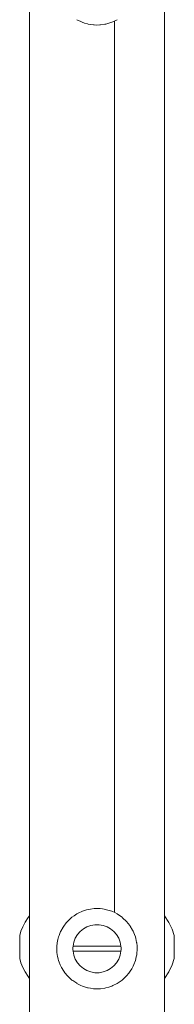
# Model space of a CAD drawing. Units: millimetres. Extents: x -2617 to 4787, y -2286 to 4921.
# Drawn here: x -1083 to -1035, y 633 to 939 of the extents above; entities that cross this region are included whole.
import ezdxf

# ---------------------------------------------------------------- set-up
doc = ezdxf.new("R2010")
doc.units = ezdxf.units.MM
doc.header["$MEASUREMENT"] = 0
for name, color, linetype, lineweight in [('0_Ном._пера__7', 7, 'Continuous', 18), ('2_Ном._пера__7', 7, 'Continuous', 18), ('6_Ном._пера__7', 7, 'Continuous', 18), ('7_Ном._пера__7', 7, 'Continuous', 18)]:
    doc.layers.add(name, color=color, linetype=linetype, lineweight=lineweight)

msp = doc.modelspace()

# ---------------------------------------------------------------- linework, layer by layer
at = {"layer": '0_Ном._пера__7', "color": 7, "linetype": 'Continuous', "lineweight": 18}
for points in [[(-1080.24, 1592.47), (-1080.24, -292.53)], [(-1038.24, 1592.47), (-1038.24, -292.53)], [(-1053.74, 661.19), (-1053.74, 938.77)], [(-1053.74, 938.77), (-1053.74, 661.19)]]:
    msp.add_lwpolyline(points, dxfattribs=at)
at = {"layer": '2_Ном._пера__7', "color": 7, "linetype": 'Continuous', "lineweight": 18}
for points in [[(-1081.61, 658.2), (-1080.68, 659.66)], [(-1081.61, 658.2), (-1080.68, 659.66)], [(-1081.61, 658.2), (-1080.68, 659.66)], [(-1081.61, 658.2), (-1080.68, 659.66)], [(-1080.68, 659.66), (-1080.24, 660.21)], [(-1080.68, 659.66), (-1080.24, 660.21)], [(-1080.68, 659.66), (-1080.24, 660.21)], [(-1080.68, 659.66), (-1080.24, 660.21)], [(-1038.24, 660.24), (-1036.83, 658.15)], [(-1038.24, 660.24), (-1036.83, 658.15)], [(-1038.24, 660.24), (-1036.83, 658.15)], [(-1038.24, 660.24), (-1036.83, 658.15)], [(-1082.91, 655.37), (-1082.35, 656.77)], [(-1082.91, 655.37), (-1082.35, 656.77)], [(-1082.91, 655.37), (-1082.35, 656.77)], [(-1082.91, 655.37), (-1082.35, 656.77)], [(-1082.35, 656.77), (-1081.61, 658.2)], [(-1082.35, 656.77), (-1081.61, 658.2)], [(-1082.35, 656.77), (-1081.61, 658.2)], [(-1082.35, 656.77), (-1081.61, 658.2)], [(-1036.83, 658.15), (-1035.82, 656.04)], [(-1036.83, 658.15), (-1035.82, 656.04)], [(-1036.83, 658.15), (-1035.82, 656.04)], [(-1036.83, 658.15), (-1035.82, 656.04)], [(-1035.17, 654.02), (-1035.82, 656.04)], [(-1035.17, 654.02), (-1035.82, 656.04)], [(-1035.17, 654.02), (-1035.82, 656.04)], [(-1035.17, 654.02), (-1035.82, 656.04)], [(-1083.3, 654.02), (-1082.91, 655.37)], [(-1083.3, 654.02), (-1082.91, 655.37)], [(-1083.3, 654.02), (-1082.91, 655.37)], [(-1083.3, 654.02), (-1082.91, 655.37)], [(-1083.3, 654.02), (-1083.3, 653.91)], [(-1083.3, 653.7), (-1083.3, 654.02)], [(-1083.3, 654.02), (-1083.3, 653.91)], [(-1083.3, 653.7), (-1083.3, 654.02)], [(-1083.3, 654.02), (-1083.3, 653.91)], [(-1083.3, 653.7), (-1083.3, 654.02)], [(-1083.3, 654.02), (-1083.3, 653.91)], [(-1083.3, 653.7), (-1083.3, 654.02)], [(-1083.3, 653.91), (-1083.3, 653.38)], [(-1083.3, 653.91), (-1083.3, 653.38)], [(-1083.3, 653.91), (-1083.3, 653.38)], [(-1083.3, 653.91), (-1083.3, 653.38)], [(-1083.3, 652.99), (-1083.3, 653.7)], [(-1083.3, 652.99), (-1083.3, 653.7)], [(-1083.3, 652.99), (-1083.3, 653.7)], [(-1083.3, 652.99), (-1083.3, 653.7)], [(-1083.3, 653.38), (-1083.3, 652.51)], [(-1083.3, 653.38), (-1083.3, 652.51)], [(-1083.3, 653.38), (-1083.3, 652.51)], [(-1083.3, 653.38), (-1083.3, 652.51)], [(-1083.3, 651.98), (-1083.3, 652.99)], [(-1083.3, 651.98), (-1083.3, 652.99)], [(-1083.3, 651.98), (-1083.3, 652.99)], [(-1083.3, 651.98), (-1083.3, 652.99)], [(-1035.17, 654.02), (-1035.17, 653.7)], [(-1035.17, 653.91), (-1035.17, 654.02)], [(-1035.17, 654.02), (-1035.17, 653.7)], [(-1035.17, 653.91), (-1035.17, 654.02)], [(-1035.17, 654.02), (-1035.17, 653.7)], [(-1035.17, 653.91), (-1035.17, 654.02)], [(-1035.17, 654.02), (-1035.17, 653.7)], [(-1035.17, 653.91), (-1035.17, 654.02)], [(-1035.17, 653.38), (-1035.17, 653.91)], [(-1035.17, 653.38), (-1035.17, 653.91)], [(-1035.17, 653.38), (-1035.17, 653.91)], [(-1035.17, 653.38), (-1035.17, 653.91)], [(-1035.17, 653.7), (-1035.17, 652.99)], [(-1035.17, 653.7), (-1035.17, 652.99)], [(-1035.17, 653.7), (-1035.17, 652.99)], [(-1035.17, 653.7), (-1035.17, 652.99)], [(-1035.17, 652.51), (-1035.17, 653.38)], [(-1035.17, 652.51), (-1035.17, 653.38)], [(-1035.17, 652.51), (-1035.17, 653.38)], [(-1035.17, 652.51), (-1035.17, 653.38)], [(-1035.17, 652.99), (-1035.17, 651.98)], [(-1035.17, 652.99), (-1035.17, 651.98)], [(-1035.17, 652.99), (-1035.17, 651.98)], [(-1035.17, 652.99), (-1035.17, 651.98)], [(-1083.3, 652.51), (-1083.3, 651.38)], [(-1083.3, 652.51), (-1083.3, 651.38)], [(-1083.3, 652.51), (-1083.3, 651.38)], [(-1083.3, 652.51), (-1083.3, 651.38)], [(-1083.3, 650.78), (-1083.3, 651.98)], [(-1083.3, 650.78), (-1083.3, 651.98)], [(-1083.3, 650.78), (-1083.3, 651.98)], [(-1083.3, 650.78), (-1083.3, 651.98)], [(-1083.3, 651.38), (-1083.3, 650.15)], [(-1083.3, 651.38), (-1083.3, 650.15)], [(-1083.3, 651.38), (-1083.3, 650.15)], [(-1083.3, 651.38), (-1083.3, 650.15)], [(-1083.3, 649.55), (-1083.3, 650.78)], [(-1083.3, 649.55), (-1083.3, 650.78)], [(-1083.3, 649.55), (-1083.3, 650.78)], [(-1083.3, 649.55), (-1083.3, 650.78)], [(-1083.3, 650.15), (-1083.3, 648.96)], [(-1083.3, 650.15), (-1083.3, 648.96)], [(-1083.3, 650.15), (-1083.3, 648.96)], [(-1083.3, 650.15), (-1083.3, 648.96)], [(-1035.17, 651.38), (-1035.17, 652.51)], [(-1035.17, 651.38), (-1035.17, 652.51)], [(-1035.17, 651.38), (-1035.17, 652.51)], [(-1035.17, 651.38), (-1035.17, 652.51)], [(-1035.17, 651.98), (-1035.17, 650.78)], [(-1035.17, 651.98), (-1035.17, 650.78)], [(-1035.17, 651.98), (-1035.17, 650.78)], [(-1035.17, 651.98), (-1035.17, 650.78)], [(-1035.17, 650.15), (-1035.17, 651.38)], [(-1035.17, 650.15), (-1035.17, 651.38)], [(-1035.17, 650.15), (-1035.17, 651.38)], [(-1035.17, 650.15), (-1035.17, 651.38)], [(-1035.17, 650.78), (-1035.17, 649.55)], [(-1035.17, 650.78), (-1035.17, 649.55)], [(-1035.17, 650.78), (-1035.17, 649.55)], [(-1035.17, 650.78), (-1035.17, 649.55)], [(-1035.17, 648.96), (-1035.17, 650.15)], [(-1035.17, 648.96), (-1035.17, 650.15)], [(-1035.17, 648.96), (-1035.17, 650.15)], [(-1035.17, 648.96), (-1035.17, 650.15)], [(-1083.3, 648.43), (-1083.3, 649.55)], [(-1083.3, 648.43), (-1083.3, 649.55)], [(-1083.3, 648.43), (-1083.3, 649.55)], [(-1083.3, 648.43), (-1083.3, 649.55)], [(-1083.3, 648.96), (-1083.3, 647.94)], [(-1083.3, 648.96), (-1083.3, 647.94)], [(-1083.3, 648.96), (-1083.3, 647.94)], [(-1083.3, 648.96), (-1083.3, 647.94)], [(-1083.3, 647.55), (-1083.3, 648.43)], [(-1083.3, 647.55), (-1083.3, 648.43)], [(-1083.3, 647.55), (-1083.3, 648.43)], [(-1083.3, 647.55), (-1083.3, 648.43)], [(-1083.3, 647.23), (-1083.3, 647.94)], [(-1083.3, 647.23), (-1083.3, 647.94)], [(-1083.3, 647.23), (-1083.3, 647.94)], [(-1083.3, 647.23), (-1083.3, 647.94)], [(-1083.3, 647.03), (-1083.3, 647.55)], [(-1083.3, 647.03), (-1083.3, 647.55)], [(-1083.3, 647.03), (-1083.3, 647.55)], [(-1083.3, 647.03), (-1083.3, 647.55)], [(-1083.3, 647.23), (-1083.3, 646.92)], [(-1083.3, 647.23), (-1083.3, 646.92)], [(-1083.3, 647.23), (-1083.3, 646.92)], [(-1083.3, 647.23), (-1083.3, 646.92)], [(-1083.3, 646.92), (-1083.3, 647.03)], [(-1083.3, 646.92), (-1083.3, 647.03)], [(-1083.3, 646.92), (-1083.3, 647.03)], [(-1083.3, 646.92), (-1083.3, 647.03)], [(-1083.3, 646.92), (-1082.91, 645.56)], [(-1083.3, 646.92), (-1082.91, 645.56)], [(-1083.3, 646.92), (-1082.91, 645.56)], [(-1083.3, 646.92), (-1082.91, 645.56)], [(-1035.17, 646.92), (-1035.82, 644.89)], [(-1035.17, 646.92), (-1035.82, 644.89)], [(-1035.17, 646.92), (-1035.82, 644.89)], [(-1035.17, 646.92), (-1035.82, 644.89)], [(-1035.17, 649.55), (-1035.17, 648.43)], [(-1035.17, 649.55), (-1035.17, 648.43)], [(-1035.17, 649.55), (-1035.17, 648.43)], [(-1035.17, 649.55), (-1035.17, 648.43)], [(-1035.17, 647.94), (-1035.17, 648.96)], [(-1035.17, 647.94), (-1035.17, 648.96)], [(-1035.17, 647.94), (-1035.17, 648.96)], [(-1035.17, 647.94), (-1035.17, 648.96)], [(-1035.17, 648.43), (-1035.17, 647.55)], [(-1035.17, 648.43), (-1035.17, 647.55)], [(-1035.17, 648.43), (-1035.17, 647.55)], [(-1035.17, 648.43), (-1035.17, 647.55)], [(-1035.17, 647.23), (-1035.17, 647.94)], [(-1035.17, 647.23), (-1035.17, 647.94)], [(-1035.17, 647.23), (-1035.17, 647.94)], [(-1035.17, 647.23), (-1035.17, 647.94)], [(-1035.17, 647.55), (-1035.17, 647.03)], [(-1035.17, 647.55), (-1035.17, 647.03)], [(-1035.17, 647.55), (-1035.17, 647.03)], [(-1035.17, 647.55), (-1035.17, 647.03)], [(-1035.17, 647.23), (-1035.17, 646.92)], [(-1035.17, 647.23), (-1035.17, 646.92)], [(-1035.17, 647.23), (-1035.17, 646.92)], [(-1035.17, 647.23), (-1035.17, 646.92)], [(-1035.17, 647.03), (-1035.17, 646.92)], [(-1035.17, 647.03), (-1035.17, 646.92)], [(-1035.17, 647.03), (-1035.17, 646.92)], [(-1035.17, 647.03), (-1035.17, 646.92)], [(-1082.35, 644.16), (-1082.91, 645.56)], [(-1082.35, 644.16), (-1082.91, 645.56)], [(-1082.35, 644.16), (-1082.91, 645.56)], [(-1082.35, 644.16), (-1082.91, 645.56)], [(-1081.61, 642.73), (-1082.35, 644.16)], [(-1081.61, 642.73), (-1082.35, 644.16)], [(-1081.61, 642.73), (-1082.35, 644.16)], [(-1081.61, 642.73), (-1082.35, 644.16)], [(-1035.82, 644.89), (-1036.83, 642.78)], [(-1035.82, 644.89), (-1036.83, 642.78)], [(-1035.82, 644.89), (-1036.83, 642.78)], [(-1035.82, 644.89), (-1036.83, 642.78)], [(-1080.68, 641.27), (-1081.61, 642.73)], [(-1080.68, 641.27), (-1081.61, 642.73)], [(-1080.68, 641.27), (-1081.61, 642.73)], [(-1080.68, 641.27), (-1081.61, 642.73)], [(-1080.24, 640.72), (-1080.68, 641.27)], [(-1080.24, 640.72), (-1080.68, 641.27)], [(-1080.24, 640.72), (-1080.68, 641.27)], [(-1080.24, 640.72), (-1080.68, 641.27)], [(-1036.83, 642.78), (-1038.24, 640.69)], [(-1036.83, 642.78), (-1038.24, 640.69)], [(-1036.83, 642.78), (-1038.24, 640.69)], [(-1036.83, 642.78), (-1038.24, 640.69)]]:
    msp.add_lwpolyline(points, dxfattribs=at)
at = {"layer": '6_Ном._пера__7', "color": 7, "linetype": 'Continuous', "lineweight": 18}
for points in [[(-1065.49, 939.14), (-1064.32, 938.55)], [(-1063.81, 938.33), (-1064.32, 938.55)], [(-1063.81, 938.33), (-1063.08, 938.07)], [(-1062.18, 937.82), (-1063.08, 938.07)], [(-1056.46, 937.78), (-1055.57, 938.02)], [(-1054.67, 938.33), (-1055.57, 938.02)], [(-1054.67, 938.33), (-1054.29, 938.49)], [(-1052.99, 939.14), (-1054.29, 938.49)], [(-1062.02, 937.78), (-1062.18, 937.82)], [(-1062.02, 937.78), (-1061.25, 937.63)], [(-1060.31, 937.51), (-1061.25, 937.63)], [(-1060.17, 937.5), (-1060.31, 937.51)], [(-1060.17, 937.5), (-1059.36, 937.47)], [(-1058.31, 937.5), (-1059.36, 937.47)], [(-1058.31, 937.5), (-1058.1, 937.52)], [(-1056.84, 937.7), (-1058.1, 937.52)], [(-1056.46, 937.78), (-1056.84, 937.7)], [(-1063.79, 661.61), (-1062.51, 662.03)], [(-1062.02, 662.15), (-1062.51, 662.03)], [(-1062.02, 662.15), (-1061.24, 662.31)], [(-1060.17, 662.43), (-1061.24, 662.31)], [(-1060.17, 662.43), (-1059.98, 662.45)], [(-1059.98, 662.45), (-1058.73, 662.46)], [(-1058.3, 662.43), (-1058.73, 662.46)], [(-1058.3, 662.43), (-1057.49, 662.34)], [(-1056.46, 662.15), (-1057.49, 662.34)], [(-1056.46, 662.15), (-1056.25, 662.1)], [(-1056.25, 662.1), (-1055.01, 661.73)], [(-1068.4, 658.47), (-1067.66, 659.2)], [(-1067.03, 659.74), (-1067.66, 659.2)], [(-1067.03, 659.74), (-1066.38, 660.23)], [(-1065.49, 660.79), (-1066.38, 660.23)], [(-1065.49, 660.79), (-1065.08, 661.02)], [(-1063.8, 661.6), (-1065.08, 661.02)], [(-1054.67, 661.6), (-1055.01, 661.73)], [(-1054.67, 661.6), (-1053.73, 661.19)], [(-1052.99, 660.79), (-1053.73, 661.19)], [(-1052.99, 660.79), (-1052.53, 660.51)], [(-1051.44, 659.74), (-1052.53, 660.51)], [(-1051.44, 659.74), (-1051.29, 659.61)], [(-1051.29, 659.61), (-1050.08, 658.47)], [(-1070.5, 655.39), (-1069.82, 656.62)], [(-1069.57, 657.01), (-1069.82, 656.62)], [(-1069.57, 657.01), (-1068.84, 657.97)], [(-1068.4, 658.47), (-1068.84, 657.97)], [(-1050.07, 658.47), (-1049.01, 657.15)], [(-1048.91, 657.01), (-1049.01, 657.15)], [(-1048.91, 657.01), (-1048.15, 655.75)], [(-1071.6, 651.83), (-1071.4, 652.86)], [(-1071.18, 653.65), (-1071.4, 652.86)], [(-1071.18, 653.65), (-1071.06, 654.04)], [(-1071.06, 654.04), (-1070.55, 655.29)], [(-1070.5, 655.39), (-1070.55, 655.29)], [(-1047.98, 655.39), (-1048.15, 655.75)], [(-1047.98, 655.39), (-1047.55, 654.4)], [(-1047.29, 653.65), (-1047.55, 654.4)], [(-1047.29, 653.65), (-1047.14, 653.11)], [(-1047.14, 653.11), (-1046.89, 651.91)], [(-1071.74, 649.97), (-1071.71, 650.77)], [(-1071.74, 649.97), (-1071.69, 648.84)], [(-1071.71, 650.77), (-1071.61, 651.73)], [(-1071.6, 651.83), (-1071.61, 651.73)], [(-1046.88, 651.83), (-1046.89, 651.91)], [(-1046.88, 651.83), (-1046.76, 650.76)], [(-1046.74, 649.97), (-1046.76, 650.76)], [(-1046.74, 649.97), (-1046.74, 649.65)], [(-1071.6, 648.1), (-1071.69, 648.84)], [(-1071.6, 648.1), (-1071.53, 647.68)], [(-1071.31, 646.74), (-1071.53, 647.68)], [(-1071.18, 646.28), (-1071.31, 646.74)], [(-1047.29, 646.28), (-1047, 647.43)], [(-1046.88, 648.1), (-1047, 647.43)], [(-1046.88, 648.1), (-1046.82, 648.55)], [(-1046.74, 649.65), (-1046.82, 648.55)], [(-1071.18, 646.28), (-1071.03, 645.82)], [(-1070.68, 644.94), (-1071.03, 645.82)], [(-1070.5, 644.54), (-1070.68, 644.94)], [(-1070.5, 644.54), (-1070.27, 644.09)], [(-1069.57, 642.93), (-1070.27, 644.09)], [(-1048.91, 642.93), (-1048.41, 643.73)], [(-1047.98, 644.54), (-1048.41, 643.73)], [(-1047.98, 644.54), (-1047.75, 645.03)], [(-1047.3, 646.26), (-1047.75, 645.03)], [(-1047.29, 646.28), (-1047.3, 646.26)], [(-1069.57, 642.93), (-1069.26, 642.5)], [(-1068.4, 641.47), (-1069.26, 642.5)], [(-1068.4, 641.47), (-1068.03, 641.09)], [(-1067.03, 640.19), (-1068.03, 641.09)], [(-1051.44, 640.19), (-1050.43, 641.1)], [(-1050.07, 641.47), (-1050.43, 641.1)], [(-1050.07, 641.47), (-1049.31, 642.37)], [(-1048.91, 642.93), (-1049.31, 642.37)], [(-1067.03, 640.19), (-1066.8, 640.02)], [(-1065.56, 639.19), (-1066.8, 640.02)], [(-1065.49, 639.14), (-1065.56, 639.19)], [(-1065.49, 639.14), (-1064.32, 638.55)], [(-1063.8, 638.33), (-1064.32, 638.55)], [(-1063.8, 638.33), (-1063.08, 638.07)], [(-1062.18, 637.82), (-1063.08, 638.07)], [(-1062.02, 637.78), (-1062.18, 637.82)], [(-1062.02, 637.78), (-1061.25, 637.63)], [(-1060.31, 637.51), (-1061.25, 637.63)], [(-1060.17, 637.5), (-1060.31, 637.51)], [(-1060.17, 637.5), (-1059.35, 637.47)], [(-1058.3, 637.5), (-1059.35, 637.47)], [(-1058.3, 637.5), (-1058.1, 637.52)], [(-1056.84, 637.7), (-1058.1, 637.52)], [(-1056.46, 637.78), (-1056.84, 637.7)], [(-1056.46, 637.78), (-1055.57, 638.02)], [(-1054.67, 638.33), (-1055.57, 638.02)], [(-1054.67, 638.33), (-1054.29, 638.49)], [(-1052.99, 639.14), (-1054.29, 638.49)], [(-1052.99, 639.14), (-1051.7, 639.99)], [(-1051.44, 640.19), (-1051.7, 639.99)]]:
    msp.add_lwpolyline(points, dxfattribs=at)
at = {"layer": '7_Ном._пера__7', "color": 7, "linetype": 'Continuous', "lineweight": 18}
for points in [[(-1064.49, 655.33), (-1063.49, 656.15)], [(-1063.49, 656.15), (-1062.37, 656.78)], [(-1062.37, 656.78), (-1061.15, 657.22)], [(-1061.15, 657.22), (-1059.88, 657.44)], [(-1059.88, 657.44), (-1058.59, 657.44)], [(-1058.59, 657.44), (-1057.32, 657.22)], [(-1057.32, 657.22), (-1056.11, 656.78)], [(-1056.11, 656.78), (-1054.99, 656.15)], [(-1054.99, 656.15), (-1053.99, 655.33)], [(-1066.45, 652.03), (-1065.99, 653.24)], [(-1065.99, 653.24), (-1065.33, 654.35)], [(-1065.33, 654.35), (-1064.49, 655.33)], [(-1053.99, 655.33), (-1053.15, 654.35)], [(-1053.15, 654.35), (-1052.49, 653.24)], [(-1052.49, 653.24), (-1052.03, 652.03)], [(-1066.69, 650.77), (-1066.73, 650.23)], [(-1066.73, 650.23), (-1066.73, 649.7)], [(-1066.69, 650.77), (-1066.45, 652.03)], [(-1066.69, 650.77), (-1064.9, 650.77)], [(-1066.69, 650.77), (-1063.13, 650.77)], [(-1063.13, 650.77), (-1064.9, 650.77)], [(-1063.05, 650.77), (-1063.13, 650.77)], [(-1063.13, 650.77), (-1055.34, 650.77)], [(-1061.15, 650.77), (-1063.05, 650.77)], [(-1059.24, 650.77), (-1061.15, 650.77)], [(-1057.32, 650.77), (-1059.24, 650.77)], [(-1055.43, 650.77), (-1057.32, 650.77)], [(-1055.34, 650.77), (-1055.43, 650.77)], [(-1054.32, 650.77), (-1055.34, 650.77)], [(-1055.34, 650.77), (-1054.32, 650.77)], [(-1053.57, 650.77), (-1054.32, 650.77)], [(-1054.32, 650.77), (-1051.78, 650.77)], [(-1051.78, 650.77), (-1053.57, 650.77)], [(-1052.03, 652.03), (-1051.78, 650.77)], [(-1051.78, 650.77), (-1051.74, 650.23)], [(-1051.74, 649.7), (-1051.74, 650.23)], [(-1066.69, 649.17), (-1066.73, 649.7)], [(-1066.69, 649.17), (-1066.45, 647.9)], [(-1066.69, 649.17), (-1051.78, 649.17)], [(-1066.69, 649.17), (-1064.9, 649.17)], [(-1065.99, 646.7), (-1066.45, 647.9)], [(-1065.33, 645.59), (-1065.99, 646.7)], [(-1064.9, 649.17), (-1063.05, 649.17)], [(-1063.05, 649.17), (-1061.15, 649.17)], [(-1061.15, 649.17), (-1059.24, 649.17)], [(-1059.24, 649.17), (-1057.32, 649.17)], [(-1057.32, 649.17), (-1055.43, 649.17)], [(-1055.43, 649.17), (-1053.57, 649.17)], [(-1053.57, 649.17), (-1051.78, 649.17)], [(-1052.49, 646.7), (-1053.15, 645.59)], [(-1052.03, 647.9), (-1052.49, 646.7)], [(-1051.78, 649.17), (-1052.03, 647.9)], [(-1051.78, 649.17), (-1051.74, 649.7)], [(-1064.49, 644.61), (-1065.33, 645.59)], [(-1063.49, 643.79), (-1064.49, 644.61)], [(-1062.37, 643.15), (-1063.49, 643.79)], [(-1054.99, 643.79), (-1056.11, 643.15)], [(-1053.99, 644.61), (-1054.99, 643.79)], [(-1053.15, 645.59), (-1053.99, 644.61)], [(-1061.15, 642.72), (-1062.37, 643.15)], [(-1059.88, 642.5), (-1061.15, 642.72)], [(-1058.59, 642.5), (-1059.88, 642.5)], [(-1057.32, 642.72), (-1058.59, 642.5)], [(-1056.11, 643.15), (-1057.32, 642.72)]]:
    msp.add_lwpolyline(points, dxfattribs=at)

doc.saveas('drawing.dxf')
